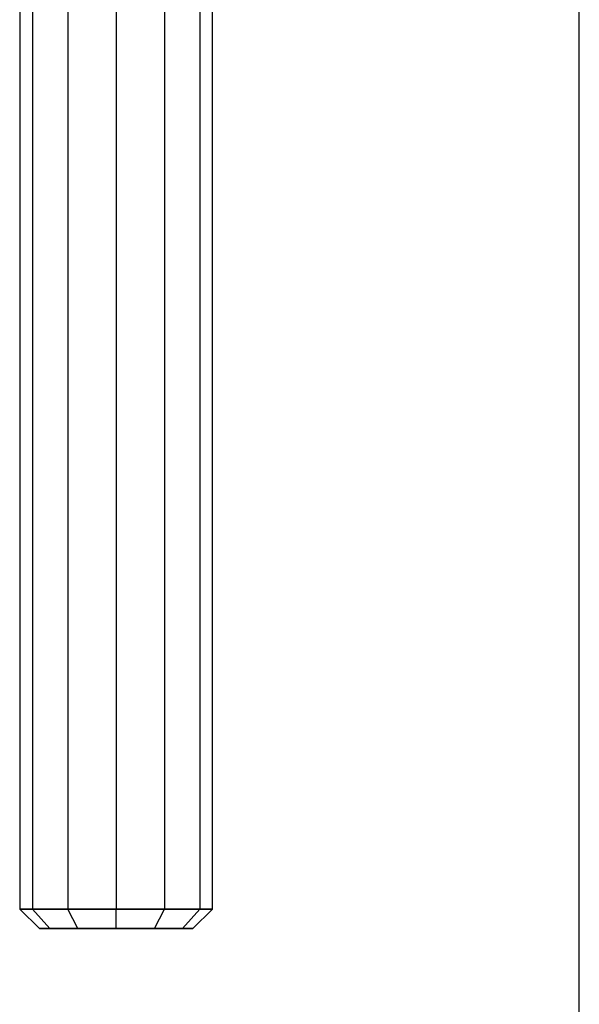
# Model space of a CAD drawing. Extents: x -3050 to 3050, y -2050 to 2050.
# Drawn here: x -1429 to -1400, y 421 to 472 of the extents above; entities that cross this region are included whole.
import ezdxf

# ---------------------------------------------------------------- set-up
doc = ezdxf.new("R2010")
doc.units = 0

msp = doc.modelspace()

# ---------------------------------------------------------------- linework, layer by layer
at = {"color": 0}
for p, q in [((-1400, -800, -300), (-1400, 800, -300)), ((-1429, 574, -584), (-1429, 426, -584)), ((-1428.330127, 574, -586.5), (-1428.330127, 426, -586.5)), ((-1428.330127, 574, -581.5), (-1428.330127, 426, -581.5)), ((-1426.5, 574, -588.330127), (-1426.5, 426, -588.330127)), ((-1426.5, 574, -579.669873), (-1426.5, 426, -579.669873)), ((-1424, 574, -589), (-1424, 426, -589)), ((-1424, 574, -579), (-1424, 426, -579)), ((-1421.5, 574, -588.330127), (-1421.5, 426, -588.330127)), ((-1421.5, 574, -579.669873), (-1421.5, 426, -579.669873)), ((-1419.669873, 574, -586.5), (-1419.669873, 426, -586.5)), ((-1419.669873, 574, -581.5), (-1419.669873, 426, -581.5)), ((-1419, 426, -584), (-1419, 574, -584)), ((-1429, 426, -584), (-1428.330127, 426, -586.5)), ((-1428.330127, 426, -581.5), (-1429, 426, -584)), ((-1427.964724, 425, -584), (-1429, 426, -584)), ((-1428.330127, 426, -586.5), (-1426.5, 426, -588.330127)), ((-1426.5, 426, -579.669873), (-1428.330127, 426, -581.5)), ((-1427.433552, 425, -582.017638), (-1428.330127, 426, -581.5)), ((-1427.433552, 425, -585.982362), (-1428.330127, 426, -586.5)), ((-1426.5, 426, -588.330127), (-1424, 426, -589)), ((-1424, 426, -579), (-1426.5, 426, -579.669873)), ((-1425.982362, 425, -580.566448), (-1426.5, 426, -579.669873)), ((-1425.982362, 425, -587.433552), (-1426.5, 426, -588.330127)), ((-1424, 426, -589), (-1421.5, 426, -588.330127)), ((-1421.5, 426, -579.669873), (-1424, 426, -579)), ((-1424, 425, -580.035276), (-1424, 426, -579)), ((-1424, 425, -587.964724), (-1424, 426, -589)), ((-1422.017638, 425, -580.566448), (-1421.5, 426, -579.669873)), ((-1422.017638, 425, -587.433552), (-1421.5, 426, -588.330127)), ((-1421.5, 426, -588.330127), (-1419.669873, 426, -586.5)), ((-1419.669873, 426, -581.5), (-1421.5, 426, -579.669873)), ((-1419.669873, 426, -586.5), (-1420.566448, 425, -585.982362)), ((-1420.566448, 425, -582.017638), (-1419.669873, 426, -581.5)), ((-1420.035276, 425, -584), (-1419, 426, -584)), ((-1419.669873, 426, -586.5), (-1419, 426, -584)), ((-1419, 426, -584), (-1419.669873, 426, -581.5)), ((-1427.433552, 425, -585.982362), (-1427.964724, 425, -584)), ((-1427.964724, 425, -584), (-1427.433552, 425, -582.017638)), ((-1425.982362, 425, -587.433552), (-1427.433552, 425, -585.982362)), ((-1427.433552, 425, -582.017638), (-1425.982362, 425, -580.566448)), ((-1424, 425, -587.964724), (-1425.982362, 425, -587.433552)), ((-1425.982362, 425, -580.566448), (-1424, 425, -580.035276)), ((-1422.017638, 425, -587.433552), (-1424, 425, -587.964724)), ((-1424, 425, -580.035276), (-1422.017638, 425, -580.566448)), ((-1422.017638, 425, -580.566448), (-1420.566448, 425, -582.017638)), ((-1420.566448, 425, -585.982362), (-1422.017638, 425, -587.433552)), ((-1420.566448, 425, -582.017638), (-1420.035276, 425, -584)), ((-1420.035276, 425, -584), (-1420.566448, 425, -585.982362))]:
    msp.add_line(p, q, dxfattribs=at)

doc.saveas('drawing.dxf')
